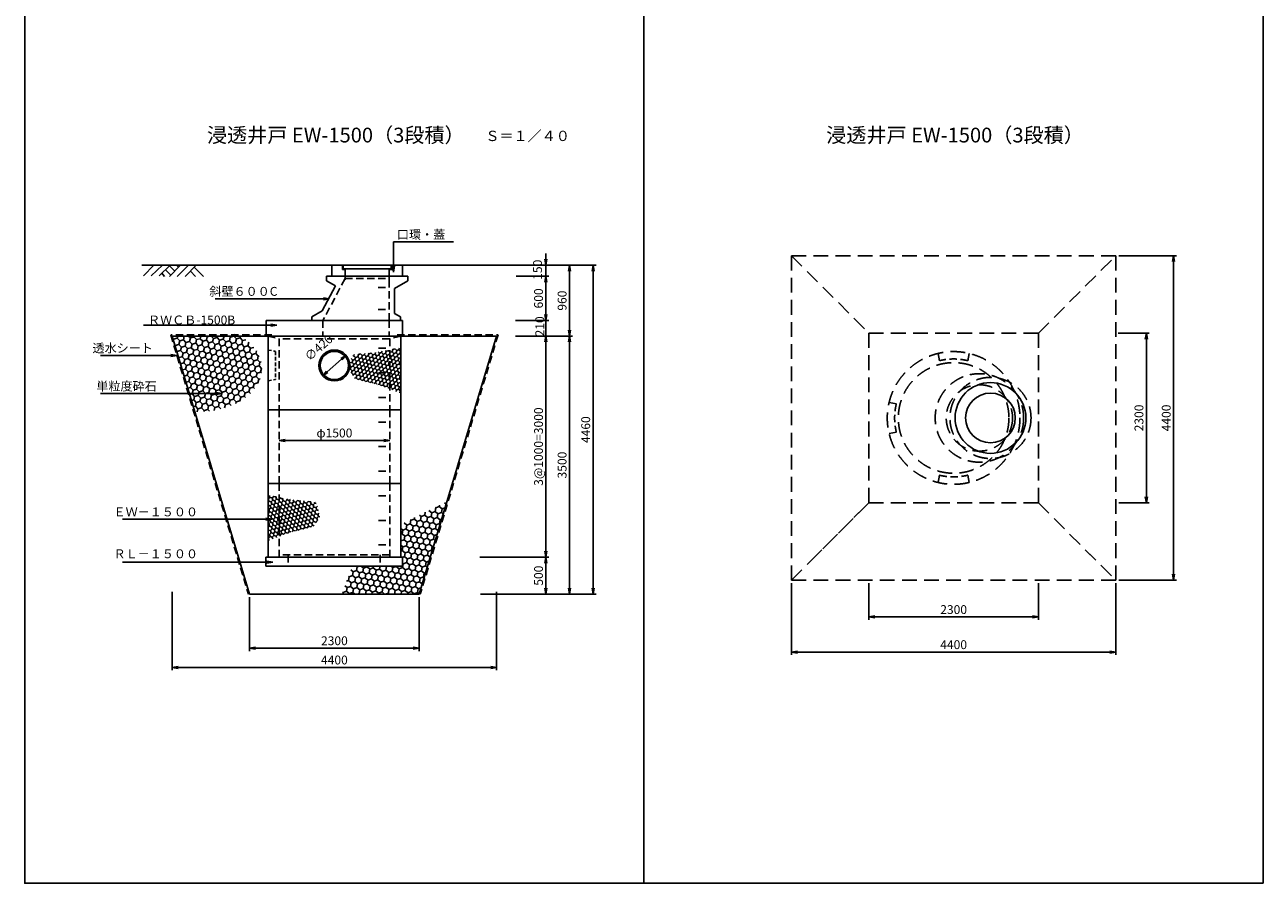
# Model space of a CAD drawing. Extents: x 2193 to 18993, y -15086 to 8674.
# Drawn here: x 2193 to 18993, y -15086 to -3444 of the extents above; entities that cross this region are included whole.
import ezdxf
from ezdxf.enums import TextEntityAlignment as Align

# ---------------------------------------------------------------- set-up
doc = ezdxf.new("R2010")
doc.units = 0
doc.header["$LTSCALE"] = 400
doc.header["$MEASUREMENT"] = 0
doc.linetypes.add('DASHED', pattern=[0.75, 0.5, -0.25])
doc.linetypes.add('HIDDEN', pattern=[0.375, 0.25, -0.125])
doc.layers.get('0').update_dxf_attribs({"linetype": 'CONTINUOUS'})
doc.layers.get('DEFPOINTS').update_dxf_attribs({"linetype": 'CONTINUOUS'})
for name, color, linetype in [('KL', 5, 'HIDDEN'), ('NAZORI', 4, 'CONTINUOUS'), ('SUNPOU', 3, 'CONTINUOUS')]:
    doc.layers.add(name, color=color, linetype=linetype)
doc.styles.add('BIGFONT', font='simplex', dxfattribs={"bigfont": 'extfont'})
doc.dimstyles.new('DIA1', dxfattribs={"dimscale": 10, "dimtxt": 3, "dimasz": 2, "dimexe": 1, "dimexo": 1, "dimgap": 1, "dimtad": 1, "dimdec": 0, "dimzin": 0, "dimdsep": 46, "dimtxsty": 'BIGFONT', "dimblk": 'ARROW', "dimblk1": 'ARROW', "dimblk2": 'ARROW', "dimsah": 1, "dimcen": 0, "dimaunit": 1, "dimadec": 0, "dimazin": 0, "dimtfac": 1, "dimtdec": 0, "dimtmove": 2, "dimatfit": 3, "dimldrblk": 'ARROW', "dimfxl": 1, "dimtolj": 1, "dimtzin": 0, "dimarcsym": 0})
doc.dimstyles.new('P1', dxfattribs={"dimscale": 10, "dimtxt": 3, "dimasz": 2, "dimexe": 1, "dimexo": 1, "dimgap": 0, "dimtad": 1, "dimdec": 4, "dimzin": 0, "dimdsep": 46, "dimtxsty": 'BIGFONT', "dimblk": 'ARROW', "dimcen": 0, "dimadec": 0, "dimazin": 0, "dimtfac": 1, "dimtdec": 4, "dimtofl": 0, "dimtmove": 0, "dimatfit": 3, "dimldrblk": 'ARROW', "dimfxl": 1, "dimtolj": 1, "dimtzin": 0, "dimarcsym": 0})

# ---------------------------------------------------------------- blocks, each defined once
blk = doc.blocks.new('ARROW')
for p in [(-1, 0.17), (-1, 0), (-1, -0.17)]:
    blk.add_line(p, (0, 0))
blk = doc.blocks.new('*D50')
at = {"layer": 'DEFPOINTS', "color": 0}
for p in [(8808, -6705), (8336, -11165), (9902, -11165)]:
    blk.add_point(p, dxfattribs=at)
at = {"layer": 'SUNPOU', "color": 0, "lineweight": -2}
for p, q in [((8848, -6705), (9942, -6705)), ((9902, -6785), (9902, -11085)), ((8376, -11165), (9942, -11165))]:
    blk.add_line(p, q, dxfattribs=at)
at = {"layer": 'SUNPOU', "color": 0, "lineweight": -2, "xscale": 80, "yscale": 80, "zscale": 80}
for p, rotation in [((9902, -6705), 90), ((9902, -11165), 270)]:
    blk.add_blockref('ARROW', p, dxfattribs=dict(at, rotation=rotation))
at = {"layer": 'SUNPOU', "color": 0, "insert": (9802, -8935), "char_height": 120, "attachment_point": 5, "rotation": 90, "style": 'BIGFONT'}
blk.add_mtext('\\A1;4460', dxfattribs=at)
blk = doc.blocks.new('*D51')
at = {"layer": 'DEFPOINTS', "color": 0}
for p in [(8808, -6705), (8848, -7665), (9582, -7665)]:
    blk.add_point(p, dxfattribs=at)
at = {"layer": 'SUNPOU', "color": 0, "lineweight": -2}
for p, q in [((8848, -6705), (9622, -6705)), ((9582, -6785), (9582, -7585)), ((8888, -7665), (9622, -7665))]:
    blk.add_line(p, q, dxfattribs=at)
at = {"layer": 'SUNPOU', "color": 0, "lineweight": -2, "xscale": 80, "yscale": 80, "zscale": 80}
for p, rotation in [((9582, -6705), 90), ((9582, -7665), 270)]:
    blk.add_blockref('ARROW', p, dxfattribs=dict(at, rotation=rotation))
at = {"layer": 'SUNPOU', "color": 0, "insert": (9482, -7185), "char_height": 120, "attachment_point": 5, "rotation": 90, "style": 'BIGFONT'}
blk.add_mtext('\\A1;960', dxfattribs=at)
blk = doc.blocks.new('*D52')
at = {"layer": 'DEFPOINTS', "color": 0}
for p in [(8808, -7665), (8336, -11165), (9582, -11165)]:
    blk.add_point(p, dxfattribs=at)
at = {"layer": 'SUNPOU', "color": 0, "lineweight": -2}
for p, q in [((8848, -7665), (9622, -7665)), ((9582, -7745), (9582, -11085)), ((8376, -11165), (9622, -11165))]:
    blk.add_line(p, q, dxfattribs=at)
at = {"layer": 'SUNPOU', "color": 0, "lineweight": -2, "xscale": 80, "yscale": 80, "zscale": 80}
for p, rotation in [((9582, -7665), 90), ((9582, -11165), 270)]:
    blk.add_blockref('ARROW', p, dxfattribs=dict(at, rotation=rotation))
at = {"layer": 'SUNPOU', "color": 0, "insert": (9482, -9415), "char_height": 120, "attachment_point": 5, "rotation": 90, "style": 'BIGFONT'}
blk.add_mtext('\\A1;3500', dxfattribs=at)
blk = doc.blocks.new('*D53')
at = {"layer": 'DEFPOINTS', "color": 0}
for p in [(8808, -6705), (8819, -6855), (9262, -6855)]:
    blk.add_point(p, dxfattribs=at)
at = {"layer": 'SUNPOU', "color": 0, "lineweight": -2}
for p, q in [((9262, -6625), (9262, -6545)), ((8848, -6705), (9302, -6705)), ((9262, -6705), (9262, -6855)), ((8859, -6855), (9302, -6855)), ((9262, -6935), (9262, -7015))]:
    blk.add_line(p, q, dxfattribs=at)
at = {"layer": 'SUNPOU', "color": 0, "lineweight": -2, "xscale": 80, "yscale": 80, "zscale": 80}
for p, rotation in [((9262, -6705), 270), ((9262, -6855), 90)]:
    blk.add_blockref('ARROW', p, dxfattribs=dict(at, rotation=rotation))
at = {"layer": 'SUNPOU', "color": 0, "insert": (9149, -6766), "char_height": 120, "attachment_point": 5, "rotation": 90, "style": 'BIGFONT'}
blk.add_mtext('\\A1;150', dxfattribs=at)
blk = doc.blocks.new('*D54')
at = {"layer": 'DEFPOINTS', "color": 0}
for p in [(8808, -7665), (8328, -10665), (9262, -10665)]:
    blk.add_point(p, dxfattribs=at)
at = {"layer": 'SUNPOU', "color": 0, "lineweight": -2}
for p, q in [((8848, -7665), (9302, -7665)), ((9262, -7745), (9262, -10585)), ((8368, -10665), (9302, -10665))]:
    blk.add_line(p, q, dxfattribs=at)
at = {"layer": 'SUNPOU', "color": 0, "lineweight": -2, "xscale": 80, "yscale": 80, "zscale": 80}
for p, rotation in [((9262, -7665), 90), ((9262, -10665), 270)]:
    blk.add_blockref('ARROW', p, dxfattribs=dict(at, rotation=rotation))
at = {"layer": 'SUNPOU', "color": 0, "insert": (9162, -9165), "char_height": 120, "attachment_point": 5, "rotation": 90, "style": 'BIGFONT'}
blk.add_mtext('\\A1;3@1000=3000', dxfattribs=at)
blk = doc.blocks.new('*D55')
at = {"layer": 'DEFPOINTS', "color": 0}
for p in [(5243, -11165), (7543, -11165), (7543, -11898)]:
    blk.add_point(p, dxfattribs=at)
at = {"layer": 'SUNPOU', "color": 0, "lineweight": -2}
for p, q in [((5243, -11205), (5243, -11938)), ((7543, -11205), (7543, -11938)), ((5323, -11898), (7463, -11898))]:
    blk.add_line(p, q, dxfattribs=at)
at = {"layer": 'SUNPOU', "color": 0, "lineweight": -2, "xscale": 80, "yscale": 80, "zscale": 80, "rotation": 180}
blk.add_blockref('ARROW', (5243, -11898), dxfattribs=at)
at = {"layer": 'SUNPOU', "color": 0, "lineweight": -2, "xscale": 80, "yscale": 80, "zscale": 80}
blk.add_blockref('ARROW', (7543, -11898), dxfattribs=at)
at = {"layer": 'SUNPOU', "color": 0, "insert": (6393, -11798), "char_height": 120, "attachment_point": 5, "style": 'BIGFONT'}
blk.add_mtext('\\A1;2300', dxfattribs=at)
blk = doc.blocks.new('*D56')
at = {"layer": 'DEFPOINTS', "color": 0}
for p in [(4193, -11095), (8593, -11095), (8593, -12159)]:
    blk.add_point(p, dxfattribs=at)
at = {"layer": 'SUNPOU', "color": 0, "lineweight": -2}
for p, q in [((4193, -11135), (4193, -12199)), ((8593, -11135), (8593, -12199)), ((4273, -12159), (8513, -12159))]:
    blk.add_line(p, q, dxfattribs=at)
at = {"layer": 'SUNPOU', "color": 0, "lineweight": -2, "xscale": 80, "yscale": 80, "zscale": 80, "rotation": 180}
blk.add_blockref('ARROW', (4193, -12159), dxfattribs=at)
at = {"layer": 'SUNPOU', "color": 0, "lineweight": -2, "xscale": 80, "yscale": 80, "zscale": 80}
blk.add_blockref('ARROW', (8593, -12159), dxfattribs=at)
at = {"layer": 'SUNPOU', "color": 0, "insert": (6393, -12059), "char_height": 120, "attachment_point": 5, "style": 'BIGFONT'}
blk.add_mtext('\\A1;4400', dxfattribs=at)
blk = doc.blocks.new('*D57')
at = {"layer": 'DEFPOINTS', "color": 0}
for p in [(8819, -6855), (8808, -7455), (9262, -7455)]:
    blk.add_point(p, dxfattribs=at)
at = {"layer": 'SUNPOU', "color": 0, "lineweight": -2}
for p, q in [((8859, -6855), (9302, -6855)), ((9262, -6935), (9262, -7375)), ((8848, -7455), (9302, -7455))]:
    blk.add_line(p, q, dxfattribs=at)
at = {"layer": 'SUNPOU', "color": 0, "lineweight": -2, "xscale": 80, "yscale": 80, "zscale": 80}
for p, rotation in [((9262, -6855), 90), ((9262, -7455), 270)]:
    blk.add_blockref('ARROW', p, dxfattribs=dict(at, rotation=rotation))
at = {"layer": 'SUNPOU', "color": 0, "insert": (9162, -7155), "char_height": 120, "attachment_point": 5, "rotation": 90, "style": 'BIGFONT'}
blk.add_mtext('\\A1;600', dxfattribs=at)
blk = doc.blocks.new('*D58')
at = {"layer": 'DEFPOINTS', "color": 0}
for p in [(8808, -7455), (8848, -7665), (9262, -7665)]:
    blk.add_point(p, dxfattribs=at)
at = {"layer": 'SUNPOU', "color": 0, "lineweight": -2}
for p, q in [((9262, -7375), (9262, -7295)), ((8848, -7455), (9302, -7455)), ((9262, -7455), (9262, -7665)), ((8888, -7665), (9302, -7665)), ((9262, -7745), (9262, -7825))]:
    blk.add_line(p, q, dxfattribs=at)
at = {"layer": 'SUNPOU', "color": 0, "lineweight": -2, "xscale": 80, "yscale": 80, "zscale": 80}
for p, rotation in [((9262, -7455), 270), ((9262, -7665), 90)]:
    blk.add_blockref('ARROW', p, dxfattribs=dict(at, rotation=rotation))
at = {"layer": 'SUNPOU', "color": 0, "insert": (9179, -7534), "char_height": 120, "attachment_point": 5, "rotation": 90, "style": 'BIGFONT'}
blk.add_mtext('\\A1;210', dxfattribs=at)
blk = doc.blocks.new('*X20')
at = {"color": 0}
for p, q in [((5146, 2544), (5143, 2544)), ((5146, 2544), (5168, 2566)), ((5154, 2513), (5146, 2544)), ((5168, 2566), (5162, 2590)), ((5198, 2558), (5168, 2566)), ((5184, 2505), (5207, 2527)), ((5198, 2558), (5220, 2579)), ((5207, 2527), (5198, 2558)), ((5237, 2519), (5207, 2527)), ((5251, 2572), (5224, 2579)), ((5237, 2519), (5259, 2541)), ((5251, 2572), (5253, 2574)), ((5259, 2541), (5251, 2572)), ((5289, 2533), (5259, 2541)), ((5289, 2533), (5311, 2555)), ((5297, 2503), (5289, 2533)), ((5311, 2555), (5309, 2563)), ((5341, 2547), (5311, 2555)), ((5341, 2547), (5350, 2556)), ((5349, 2517), (5341, 2547)), ((5380, 2509), (5402, 2531)), ((5402, 2531), (5397, 2547)), ((5432, 2523), (5402, 2531)), ((5432, 2523), (5447, 2538)), ((5440, 2493), (5432, 2523)), ((5492, 2507), (5486, 2532)), ((5522, 2499), (5545, 2521)), ((5545, 2521), (5543, 2526)), ((5575, 2513), (5545, 2521)), ((5575, 2513), (5583, 2521)), ((5143, 2502), (5154, 2513)), ((5170, 2453), (5143, 2460)), ((5156, 2401), (5143, 2404)), ((5143, 2349), (5165, 2371)), ((5184, 2505), (5154, 2513)), ((5156, 2401), (5179, 2423)), ((5165, 2371), (5156, 2401)), ((5195, 2362), (5165, 2371)), ((5170, 2453), (5193, 2475)), ((5179, 2423), (5170, 2453)), ((5209, 2415), (5179, 2423)), ((5193, 2475), (5184, 2505)), ((5223, 2467), (5193, 2475)), ((5195, 2362), (5217, 2385)), ((5203, 2332), (5195, 2362)), ((5209, 2415), (5231, 2437)), ((5217, 2385), (5209, 2415)), ((5247, 2376), (5217, 2385)), ((5223, 2467), (5245, 2489)), ((5231, 2437), (5223, 2467)), ((5261, 2429), (5231, 2437)), ((5245, 2489), (5237, 2519)), ((5275, 2481), (5245, 2489)), ((5247, 2376), (5269, 2399)), ((5255, 2346), (5247, 2376)), ((5261, 2429), (5283, 2451)), ((5269, 2399), (5261, 2429)), ((5299, 2391), (5269, 2399)), ((5275, 2481), (5297, 2503)), ((5283, 2451), (5275, 2481)), ((5313, 2443), (5283, 2451)), ((5285, 2338), (5307, 2360)), ((5327, 2495), (5297, 2503)), ((5299, 2391), (5321, 2413)), ((5307, 2360), (5299, 2391)), ((5338, 2352), (5307, 2360)), ((5313, 2443), (5335, 2465)), ((5321, 2413), (5313, 2443)), ((5352, 2405), (5321, 2413)), ((5327, 2495), (5349, 2517)), ((5335, 2465), (5327, 2495)), ((5366, 2457), (5335, 2465)), ((5338, 2352), (5360, 2374)), ((5346, 2322), (5338, 2352)), ((5380, 2509), (5349, 2517)), ((5352, 2405), (5374, 2427)), ((5360, 2374), (5352, 2405)), ((5390, 2366), (5360, 2374)), ((5366, 2457), (5388, 2479)), ((5374, 2427), (5366, 2457)), ((5404, 2419), (5374, 2427)), ((5388, 2479), (5380, 2509)), ((5418, 2471), (5388, 2479)), ((5390, 2366), (5412, 2388)), ((5398, 2336), (5390, 2366)), ((5404, 2419), (5426, 2441)), ((5412, 2388), (5404, 2419)), ((5442, 2380), (5412, 2388)), ((5418, 2471), (5440, 2493)), ((5426, 2441), (5418, 2471)), ((5456, 2433), (5426, 2441)), ((5470, 2485), (5440, 2493)), ((5442, 2380), (5464, 2402)), ((5450, 2350), (5442, 2380)), ((5456, 2433), (5478, 2455)), ((5464, 2402), (5456, 2433)), ((5494, 2394), (5464, 2402)), ((5470, 2485), (5492, 2507)), ((5478, 2455), (5470, 2485)), ((5508, 2447), (5478, 2455)), ((5480, 2342), (5502, 2364)), ((5522, 2499), (5492, 2507)), ((5494, 2394), (5516, 2416)), ((5502, 2364), (5494, 2394)), ((5533, 2356), (5502, 2364)), ((5508, 2447), (5531, 2469)), ((5516, 2416), (5508, 2447)), ((5547, 2408), (5516, 2416)), ((5531, 2469), (5522, 2499)), ((5561, 2461), (5531, 2469)), ((5533, 2356), (5555, 2378)), ((5541, 2326), (5533, 2356)), ((5547, 2408), (5569, 2430)), ((5555, 2378), (5547, 2408)), ((5585, 2370), (5555, 2378)), ((5561, 2461), (5583, 2483)), ((5569, 2430), (5561, 2461)), ((5599, 2422), (5569, 2430)), ((5583, 2483), (5575, 2513)), ((5613, 2475), (5583, 2483)), ((5585, 2370), (5607, 2392)), ((5593, 2340), (5585, 2370)), ((5599, 2422), (5621, 2444)), ((5607, 2392), (5599, 2422)), ((5637, 2384), (5607, 2392)), ((5613, 2475), (5635, 2497)), ((5621, 2444), (5613, 2475)), ((5651, 2436), (5621, 2444)), ((5623, 2332), (5645, 2354)), ((5635, 2497), (5630, 2517)), ((5665, 2489), (5635, 2497)), ((5637, 2384), (5659, 2406)), ((5645, 2354), (5637, 2384)), ((5676, 2346), (5645, 2354)), ((5651, 2436), (5673, 2458)), ((5659, 2406), (5651, 2436)), ((5690, 2398), (5659, 2406)), ((5665, 2489), (5687, 2511)), ((5673, 2458), (5665, 2489)), ((5704, 2450), (5673, 2458)), ((5676, 2346), (5698, 2368)), ((5718, 2503), (5687, 2511)), ((5687, 2511), (5687, 2511)), ((5690, 2398), (5712, 2420)), ((5698, 2368), (5690, 2398)), ((5728, 2360), (5698, 2368)), ((5704, 2450), (5726, 2472)), ((5712, 2420), (5704, 2450)), ((5742, 2412), (5712, 2420)), ((5718, 2503), (5722, 2507)), ((5726, 2472), (5718, 2503)), ((5756, 2464), (5726, 2472)), ((5728, 2360), (5750, 2382)), ((5736, 2330), (5728, 2360)), ((5742, 2412), (5764, 2434)), ((5750, 2382), (5742, 2412)), ((5780, 2374), (5750, 2382)), ((5756, 2464), (5778, 2486)), ((5764, 2434), (5756, 2464)), ((5794, 2426), (5764, 2434)), ((5778, 2486), (5774, 2502)), ((5794, 2482), (5778, 2486)), ((5780, 2374), (5802, 2396)), ((5788, 2344), (5780, 2374)), ((5794, 2426), (5816, 2448)), ((5802, 2396), (5794, 2426)), ((5828, 2389), (5802, 2396)), ((5151, 2318), (5143, 2346)), ((5143, 2311), (5151, 2318)), ((5167, 2258), (5143, 2264)), ((5153, 2206), (5143, 2208)), ((5181, 2310), (5151, 2318)), ((5153, 2206), (5175, 2228)), ((5161, 2175), (5153, 2206)), ((5167, 2258), (5189, 2280)), ((5175, 2228), (5167, 2258)), ((5205, 2220), (5175, 2228)), ((5181, 2310), (5203, 2332)), ((5189, 2280), (5181, 2310)), ((5219, 2272), (5189, 2280)), ((5191, 2167), (5213, 2189)), ((5233, 2324), (5203, 2332)), ((5205, 2220), (5227, 2242)), ((5213, 2189), (5205, 2220)), ((5243, 2181), (5213, 2189)), ((5219, 2272), (5241, 2294)), ((5227, 2242), (5219, 2272)), ((5257, 2234), (5227, 2242)), ((5233, 2324), (5255, 2346)), ((5241, 2294), (5233, 2324)), ((5271, 2286), (5241, 2294)), ((5243, 2181), (5265, 2203)), ((5285, 2338), (5255, 2346)), ((5257, 2234), (5279, 2256)), ((5265, 2203), (5257, 2234)), ((5296, 2195), (5265, 2203)), ((5271, 2286), (5293, 2308)), ((5279, 2256), (5271, 2286)), ((5310, 2248), (5279, 2256)), ((5293, 2308), (5285, 2338)), ((5324, 2300), (5293, 2308)), ((5296, 2195), (5318, 2217)), ((5304, 2165), (5296, 2195)), ((5310, 2248), (5332, 2270)), ((5318, 2217), (5310, 2248)), ((5348, 2209), (5318, 2217)), ((5324, 2300), (5346, 2322)), ((5332, 2270), (5324, 2300)), ((5362, 2262), (5332, 2270)), ((5376, 2314), (5346, 2322)), ((5348, 2209), (5370, 2231)), ((5356, 2179), (5348, 2209)), ((5362, 2262), (5384, 2284)), ((5370, 2231), (5362, 2262)), ((5400, 2223), (5370, 2231)), ((5376, 2314), (5398, 2336)), ((5384, 2284), (5376, 2314)), ((5414, 2276), (5384, 2284)), ((5386, 2171), (5408, 2193)), ((5428, 2328), (5398, 2336)), ((5400, 2223), (5422, 2246)), ((5408, 2193), (5400, 2223)), ((5438, 2185), (5408, 2193)), ((5414, 2276), (5436, 2298)), ((5422, 2246), (5414, 2276)), ((5452, 2237), (5422, 2246)), ((5428, 2328), (5450, 2350)), ((5436, 2298), (5428, 2328)), ((5466, 2290), (5436, 2298)), ((5438, 2185), (5460, 2207)), ((5446, 2155), (5438, 2185)), ((5480, 2342), (5450, 2350)), ((5452, 2237), (5474, 2260)), ((5460, 2207), (5452, 2237)), ((5491, 2199), (5460, 2207)), ((5466, 2290), (5488, 2312)), ((5474, 2260), (5466, 2290)), ((5505, 2251), (5474, 2260)), ((5488, 2312), (5480, 2342)), ((5519, 2304), (5488, 2312)), ((5491, 2199), (5513, 2221)), ((5499, 2169), (5491, 2199)), ((5505, 2251), (5527, 2274)), ((5513, 2221), (5505, 2251)), ((5543, 2213), (5513, 2221)), ((5519, 2304), (5541, 2326)), ((5527, 2274), (5519, 2304)), ((5557, 2265), (5527, 2274)), ((5571, 2318), (5541, 2326)), ((5543, 2213), (5565, 2235)), ((5551, 2183), (5543, 2213)), ((5557, 2265), (5579, 2288)), ((5565, 2235), (5557, 2265)), ((5595, 2227), (5565, 2235)), ((5571, 2318), (5593, 2340)), ((5579, 2288), (5571, 2318)), ((5609, 2279), (5579, 2288)), ((5581, 2175), (5603, 2197)), ((5623, 2332), (5593, 2340)), ((5595, 2227), (5617, 2249)), ((5603, 2197), (5595, 2227)), ((5633, 2189), (5603, 2197)), ((5609, 2279), (5631, 2302)), ((5617, 2249), (5609, 2279)), ((5647, 2241), (5617, 2249)), ((5631, 2302), (5623, 2332)), ((5661, 2293), (5631, 2302)), ((5633, 2189), (5656, 2211)), ((5642, 2159), (5633, 2189)), ((5647, 2241), (5670, 2263)), ((5656, 2211), (5647, 2241)), ((5686, 2203), (5656, 2211)), ((5661, 2293), (5684, 2316)), ((5670, 2263), (5661, 2293)), ((5700, 2255), (5670, 2263)), ((5684, 2316), (5676, 2346)), ((5714, 2307), (5684, 2316)), ((5686, 2203), (5708, 2225)), ((5694, 2173), (5686, 2203)), ((5700, 2255), (5722, 2277)), ((5708, 2225), (5700, 2255)), ((5738, 2217), (5708, 2225)), ((5714, 2307), (5736, 2330)), ((5722, 2277), (5714, 2307)), ((5752, 2269), (5722, 2277)), ((5724, 2165), (5746, 2187)), ((5766, 2321), (5736, 2330)), ((5738, 2217), (5760, 2239)), ((5746, 2187), (5738, 2217)), ((5771, 2180), (5746, 2187)), ((5752, 2269), (5774, 2291)), ((5760, 2239), (5752, 2269)), ((5790, 2231), (5760, 2239)), ((5766, 2321), (5788, 2344)), ((5774, 2291), (5766, 2321)), ((5804, 2283), (5774, 2291)), ((5818, 2335), (5788, 2344)), ((5790, 2231), (5812, 2253)), ((5794, 2218), (5790, 2231)), ((5804, 2283), (5826, 2305)), ((5812, 2253), (5804, 2283)), ((5815, 2252), (5812, 2253)), ((5818, 2335), (5834, 2352)), ((5826, 2305), (5818, 2335)), ((5844, 2301), (5826, 2305)), ((5143, 2158), (5161, 2175)), ((5147, 2123), (5143, 2137)), ((5143, 2120), (5147, 2123)), ((5163, 2063), (5143, 2068)), ((5177, 2115), (5147, 2123)), ((5149, 2011), (5171, 2033)), ((5191, 2167), (5161, 2175)), ((5163, 2063), (5185, 2085)), ((5171, 2033), (5163, 2063)), ((5201, 2025), (5171, 2033)), ((5177, 2115), (5199, 2137)), ((5185, 2085), (5177, 2115)), ((5215, 2077), (5185, 2085)), ((5199, 2137), (5191, 2167)), ((5229, 2129), (5199, 2137)), ((5201, 2025), (5223, 2047)), ((5207, 2002), (5201, 2025)), ((5215, 2077), (5237, 2099)), ((5223, 2047), (5215, 2077)), ((5253, 2039), (5223, 2047)), ((5229, 2129), (5251, 2151)), ((5237, 2099), (5229, 2129)), ((5268, 2091), (5237, 2099)), ((5251, 2151), (5243, 2181)), ((5282, 2143), (5251, 2151)), ((5253, 2039), (5276, 2061)), ((5258, 2022), (5253, 2039)), ((5268, 2091), (5290, 2113)), ((5276, 2061), (5268, 2091)), ((5306, 2053), (5276, 2061)), ((5282, 2143), (5304, 2165)), ((5290, 2113), (5282, 2143)), ((5320, 2105), (5290, 2113)), ((5334, 2157), (5304, 2165)), ((5306, 2053), (5328, 2075)), ((5309, 2041), (5306, 2053)), ((5320, 2105), (5342, 2127)), ((5328, 2075), (5320, 2105)), ((5358, 2067), (5328, 2075)), ((5334, 2157), (5356, 2179)), ((5342, 2127), (5334, 2157)), ((5372, 2119), (5342, 2127)), ((5386, 2171), (5356, 2179)), ((5358, 2067), (5380, 2089)), ((5360, 2061), (5358, 2067)), ((5372, 2119), (5394, 2141)), ((5380, 2089), (5372, 2119)), ((5410, 2081), (5380, 2089)), ((5394, 2141), (5386, 2171)), ((5424, 2133), (5394, 2141)), ((5411, 2081), (5432, 2103)), ((5424, 2133), (5446, 2155)), ((5432, 2103), (5424, 2133)), ((5454, 2097), (5432, 2103)), ((5477, 2147), (5446, 2155)), ((5468, 2100), (5485, 2117)), ((5477, 2147), (5499, 2169)), ((5485, 2117), (5477, 2147)), ((5509, 2110), (5485, 2117)), ((5529, 2161), (5499, 2169)), ((5519, 2113), (5537, 2131)), ((5529, 2161), (5551, 2183)), ((5537, 2131), (5529, 2161)), ((5564, 2123), (5537, 2131)), ((5581, 2175), (5551, 2183)), ((5569, 2125), (5589, 2145)), ((5589, 2145), (5581, 2175)), ((5619, 2137), (5589, 2145)), ((5620, 2137), (5642, 2159)), ((5672, 2151), (5642, 2159)), ((5672, 2151), (5694, 2173)), ((5672, 2150), (5672, 2151)), ((5724, 2165), (5694, 2173)), ((5725, 2162), (5724, 2165)), ((5149, 2011), (5143, 2012)), ((5156, 1982), (5149, 2011))]:
    blk.add_line(p, q, dxfattribs=at)
blk = doc.blocks.new('*D59')
at = {"layer": 'DEFPOINTS', "color": 0}
for p in [(8808, -10665), (8336, -11165), (9262, -11165)]:
    blk.add_point(p, dxfattribs=at)
at = {"layer": 'SUNPOU', "color": 0, "lineweight": -2}
for p, q in [((8848, -10665), (9302, -10665)), ((9262, -10745), (9262, -11085)), ((8376, -11165), (9302, -11165))]:
    blk.add_line(p, q, dxfattribs=at)
at = {"layer": 'SUNPOU', "color": 0, "lineweight": -2, "xscale": 80, "yscale": 80, "zscale": 80}
for p, rotation in [((9262, -10665), 90), ((9262, -11165), 270)]:
    blk.add_blockref('ARROW', p, dxfattribs=dict(at, rotation=rotation))
at = {"layer": 'SUNPOU', "color": 0, "insert": (9162, -10915), "char_height": 120, "attachment_point": 5, "rotation": 90, "style": 'BIGFONT'}
blk.add_mtext('\\A1;500', dxfattribs=at)
blk = doc.blocks.new('*D60')
at = {"layer": 'DEFPOINTS', "color": 0}
for p in [(5643, -9080), (7143, -9080), (7143, -9080)]:
    blk.add_point(p, dxfattribs=at)
at = {"layer": 'SUNPOU', "color": 0, "lineweight": -2}
blk.add_line((5723, -9080), (7063, -9080), dxfattribs=at)
at = {"layer": 'SUNPOU', "color": 0, "lineweight": -2, "xscale": 80, "yscale": 80, "zscale": 80, "rotation": 180}
blk.add_blockref('ARROW', (5643, -9080), dxfattribs=at)
at = {"layer": 'SUNPOU', "color": 0, "lineweight": -2, "xscale": 80, "yscale": 80, "zscale": 80}
blk.add_blockref('ARROW', (7143, -9080), dxfattribs=at)
at = {"layer": 'SUNPOU', "color": 0, "insert": (6393, -8980), "char_height": 120, "attachment_point": 5, "style": 'BIGFONT'}
blk.add_mtext('\\A1;φ1500', dxfattribs=at)
blk = doc.blocks.new('*D61')
at = {"layer": 'DEFPOINTS', "color": 0}
for p in [(12593, -10976), (16993, -10976), (16993, -11951)]:
    blk.add_point(p, dxfattribs=at)
at = {"layer": 'SUNPOU', "color": 0, "lineweight": -2}
for p, q in [((12593, -11016), (12593, -11991)), ((16993, -11016), (16993, -11991)), ((12673, -11951), (16913, -11951))]:
    blk.add_line(p, q, dxfattribs=at)
at = {"layer": 'SUNPOU', "color": 0, "lineweight": -2, "xscale": 80, "yscale": 80, "zscale": 80, "rotation": 180}
blk.add_blockref('ARROW', (12593, -11951), dxfattribs=at)
at = {"layer": 'SUNPOU', "color": 0, "lineweight": -2, "xscale": 80, "yscale": 80, "zscale": 80}
blk.add_blockref('ARROW', (16993, -11951), dxfattribs=at)
at = {"layer": 'SUNPOU', "color": 0, "insert": (14793, -11851), "char_height": 120, "attachment_point": 5, "style": 'BIGFONT'}
blk.add_mtext('\\A1;4400', dxfattribs=at)
blk = doc.blocks.new('*D62')
at = {"layer": 'DEFPOINTS', "color": 0}
for p in [(13643, -10976), (15943, -10976), (15943, -11475)]:
    blk.add_point(p, dxfattribs=at)
at = {"layer": 'SUNPOU', "color": 0, "lineweight": -2}
for p, q in [((13643, -11016), (13643, -11515)), ((15943, -11016), (15943, -11515)), ((13723, -11475), (15863, -11475))]:
    blk.add_line(p, q, dxfattribs=at)
at = {"layer": 'SUNPOU', "color": 0, "lineweight": -2, "xscale": 80, "yscale": 80, "zscale": 80, "rotation": 180}
blk.add_blockref('ARROW', (13643, -11475), dxfattribs=at)
at = {"layer": 'SUNPOU', "color": 0, "lineweight": -2, "xscale": 80, "yscale": 80, "zscale": 80}
blk.add_blockref('ARROW', (15943, -11475), dxfattribs=at)
at = {"layer": 'SUNPOU', "color": 0, "insert": (14793, -11375), "char_height": 120, "attachment_point": 5, "style": 'BIGFONT'}
blk.add_mtext('\\A1;2300', dxfattribs=at)
blk = doc.blocks.new('*D63')
at = {"layer": 'DEFPOINTS', "color": 0}
for p in [(16993, -6576), (16993, -10976), (17777, -10976)]:
    blk.add_point(p, dxfattribs=at)
at = {"layer": 'SUNPOU', "color": 0, "lineweight": -2}
for p, q in [((17033, -6576), (17817, -6576)), ((17777, -6656), (17777, -10896)), ((17033, -10976), (17817, -10976))]:
    blk.add_line(p, q, dxfattribs=at)
at = {"layer": 'SUNPOU', "color": 0, "lineweight": -2, "xscale": 80, "yscale": 80, "zscale": 80}
for p, rotation in [((17777, -6576), 90), ((17777, -10976), 270)]:
    blk.add_blockref('ARROW', p, dxfattribs=dict(at, rotation=rotation))
at = {"layer": 'SUNPOU', "color": 0, "insert": (17677, -8776), "char_height": 120, "attachment_point": 5, "rotation": 90, "style": 'BIGFONT'}
blk.add_mtext('\\A1;4400', dxfattribs=at)
blk = doc.blocks.new('*D64')
at = {"layer": 'DEFPOINTS', "color": 0}
for p in [(16985, -7626), (16993, -9926), (17407, -9926)]:
    blk.add_point(p, dxfattribs=at)
at = {"layer": 'SUNPOU', "color": 0, "lineweight": -2}
for p, q in [((17025, -7626), (17447, -7626)), ((17407, -7706), (17407, -9846)), ((17033, -9926), (17447, -9926))]:
    blk.add_line(p, q, dxfattribs=at)
at = {"layer": 'SUNPOU', "color": 0, "lineweight": -2, "xscale": 80, "yscale": 80, "zscale": 80}
for p, rotation in [((17407, -7626), 90), ((17407, -9926), 270)]:
    blk.add_blockref('ARROW', p, dxfattribs=dict(at, rotation=rotation))
at = {"layer": 'SUNPOU', "color": 0, "insert": (17307, -8776), "char_height": 120, "attachment_point": 5, "rotation": 90, "style": 'BIGFONT'}
blk.add_mtext('\\A1;2300', dxfattribs=at)
blk = doc.blocks.new('*D65')
at = {"layer": 'DEFPOINTS', "color": 0}
for p in [(6551, -7927), (6234, -8203)]:
    blk.add_point(p, dxfattribs=at)
at = {"layer": 'SUNPOU', "color": 0, "lineweight": -2}
blk.add_line((6491, -7979), (6295, -8150), dxfattribs=at)
at = {"layer": 'SUNPOU', "color": 0, "lineweight": -2, "xscale": 80, "yscale": 80, "zscale": 80}
for p, rotation in [((6551, -7927), 41.06592020349344), ((6234, -8203), 221.0659202034935)]:
    blk.add_blockref('ARROW', p, dxfattribs=dict(at, rotation=rotation))
at = {"layer": 'SUNPOU', "color": 0, "insert": (6180, -7823), "char_height": 120, "attachment_point": 5, "rotation": 41.0659, "style": 'BIGFONT'}
blk.add_mtext('\\A1;∅420', dxfattribs=at)
blk = doc.blocks.new('KO150')
for p, q in [((-480, 140), (-480, 0)), ((-480, 0), (480, 0)), ((470, 150), (-470, 150)), ((-470, 150), (-337, 150)), ((-470, 150), (-326, 150)), ((-337, 150), (-327, 150)), ((-337, 150), (-337, 90)), ((-300, 100), (-337, 100)), ((-337, 90), (-300, 90)), ((-337, 90), (-337, 90)), ((-327, 150), (-327, 100)), ((300, 100), (-300, 100)), ((-300, 0), (-300, 100)), ((300, 0), (300, 100)), ((300, 100), (337, 100)), ((337, 90), (300, 90)), ((337, 150), (327, 150)), ((327, 150), (327, 100)), ((337, 150), (337, 90)), ((337, 90), (337, 90)), ((480, 0), (480, 140))]:
    blk.add_line(p, q)
for centre, start, end in [((-470, 140), 90, 180), ((470, 140), 0, 90)]:
    blk.add_arc(centre, 10, start, end)
blk = doc.blocks.new('k600C')
for p, q in [((-400, 540), (-400, 600)), ((-400, 600), (700, 600)), ((-400, 600), (-150, 600)), ((-400, 600), (150, 600)), ((-400, 540), (-281, 471)), ((700, 600), (450, 600)), ((700, 540), (520, 436)), ((700, 540), (700, 600)), ((-281, 471), (-460, 131)), ((520, 436), (520, 96)), ((-600, 50), (-460, 131)), ((-600, 0), (-600, 50)), ((600, 0), (-600, 0)), ((-600, 0), (-450, 0)), ((150, 0), (-450, 0)), ((600, 0), (150, 0)), ((450, 0), (600, 0)), ((520, 96), (600, 50)), ((600, 0), (600, 50))]:
    blk.add_line(p, q)
at = {"layer": 'KL'}
for p, q in [((-150, 570), (-450, 0)), ((-150, 600), (-150, 550)), ((-150, 600), (-150, 570)), ((-150, 570), (450, 570)), ((450, 600), (450, 550)), ((450, 550), (450, 0)), ((300, 450), (450, 450)), ((300, 150), (450, 150))]:
    blk.add_line(p, q, dxfattribs=at)

msp = doc.modelspace()

# ---------------------------------------------------------------- hatches: boundary and pattern name
at = {"layer": 'NAZORI'}
h = msp.add_hatch(dxfattribs=at)
h.set_pattern_fill('HONEY', color=256, scale=400, angle=15, style=0)
h.set_pattern_definition([(15, (349.574, -12418.89), (61.23724, 61.23724), [50, -100]), (135, (349.574, -12418.89), (-83.65163, 22.4144), [50, -100]), (75, (349.574, -12418.89), (-22.4144, 83.65163), [-100, 50])])
edge = h.paths.add_edge_path()
edge.add_ellipse((4552.6, -8106.5), major_axis=(857, 0), ratio=0.6826365, start_angle=266.50908, end_angle=409.01874)
edge.add_line((5114.6, -7664.8), (4192.7, -7664.8))
edge.add_line((4192.7, -7664.8), (4500.4, -8690.4))
h = msp.add_hatch(dxfattribs=at)
h.set_pattern_fill('HONEY', color=256, scale=400, angle=20, style=0)
h.set_pattern_definition([(20, (349.574, -12418.89), (55.66704, 66.3414), [50, -100]), (140, (349.574, -12418.89), (-85.28685, 15.03837), [50, -100]), (80, (349.574, -12418.89), (-29.61981, 81.37977), [-100, 50])])
h.paths.add_polyline_path([(7919.5, -9908.8), (7292.7, -10221.8), (7292.7, -10664.8), (7314.6, -10664.8), (7314.6, -10784.8), (6634, -10784.8), (6492.7, -11164.8), (7542.7, -11164.8)])

# ---------------------------------------------------------------- linework, layer by layer
for p, q in [((9086.1, -6704.8), (3778.9, -6704.8)), ((3801.6, -6847), (3943.8, -6704.8)), ((3907.7, -6847), (4059.9, -6704.8)), ((4013.8, -6847), (4166, -6704.8)), ((4155.2, -6857), (4307.4, -6704.8)), ((4156, -6714.8), (4226.7, -6785.5)), ((4252.1, -6704.8), (4279.7, -6732.5)), ((4261.3, -6857), (4413.5, -6704.8)), ((4367.3, -6857), (4519.5, -6704.8)), ((4049.9, -6810.9), (4086.1, -6857)), ((4103, -6767.8), (4173.7, -6838.5)), ((4438.8, -6785.5), (4510.4, -6857)), ((4491.9, -6732.5), (4616.4, -6857)), ((5467.7, -7664.8), (5467.7, -7454.8)), ((5467.7, -7454.8), (7317.7, -7454.8)), ((7287.7, -7454.8), (6087.7, -7454.8)), ((6087.7, -7454.8), (6237.7, -7454.8)), ((6837.7, -7454.8), (6237.7, -7454.8)), ((7287.7, -7454.8), (6837.7, -7454.8)), ((7137.7, -7454.8), (7287.7, -7454.8)), ((7317.7, -7454.8), (7317.7, -7664.8)), ((5242.7, -11164.8), (4192.7, -7664.8)), ((5492.7, -7664.8), (4192.7, -7664.8)), ((5467.7, -7664.8), (7317.7, -7664.8)), ((5492.7, -7664.8), (5492.7, -8664.8)), ((5492.7, -7664.8), (5642.7, -7664.8)), ((7292.7, -7664.8), (5492.7, -7664.8)), ((7142.7, -7664.8), (7292.7, -7664.8)), ((7292.7, -7664.8), (7292.7, -8664.8)), ((7292.7, -7664.8), (8592.7, -7664.8)), ((7542.7, -11164.8), (8592.7, -7664.8)), ((7292.7, -8664.8), (5492.7, -8664.8)), ((5492.7, -8664.8), (5492.7, -9664.8)), ((7292.7, -8664.8), (7292.7, -9664.8)), ((7292.7, -9664.8), (5492.7, -9664.8)), ((5492.7, -9664.8), (5492.7, -10664.8)), ((7292.7, -9664.8), (7292.7, -10664.8)), ((5464.6, -10664.8), (7314.6, -10664.8)), ((5464.6, -10664.8), (5464.6, -10784.8)), ((5492.7, -10664.8), (5642.7, -10664.8)), ((5642.7, -10664.8), (7142.7, -10664.8)), ((7314.6, -10664.8), (7314.6, -10784.8)), ((5464.6, -10784.8), (7314.6, -10784.8)), ((7542.7, -11164.8), (5242.7, -11164.8))]:
    msp.add_line(p, q)
at = {"linetype": 'DASHED'}
for p, q in [((12592.7, -6576.2), (16992.7, -6576.2)), ((12592.7, -10976.2), (12592.7, -6576.2)), ((12592.7, -6576.2), (13642.7, -7626.2)), ((15942.7, -7626.2), (16992.7, -6576.2)), ((16992.7, -6576.2), (16992.7, -10976.2)), ((13642.7, -7626.2), (15942.7, -7626.2)), ((13642.7, -9926.2), (13642.7, -7626.2)), ((15942.7, -7626.2), (15942.7, -9926.2)), ((12592.7, -10976.2), (13642.7, -9926.2)), ((13642.7, -9926.2), (12892.7, -10676.2)), ((15942.7, -9926.2), (13642.7, -9926.2)), ((15942.7, -9926.2), (16992.7, -10976.2)), ((15942.7, -9926.2), (16692.7, -10676.2)), ((16992.7, -10976.2), (12592.7, -10976.2))]:
    msp.add_line(p, q, dxfattribs=at)
for points in [[(10592.7, -15086.3), (2192.7, -15086.3), (2192.7, -3206.3), (10592.7, -3206.3)], [(18992.7, -15086.3), (10592.7, -15086.3), (10592.7, -3206.3), (18992.7, -3206.3)]]:
    msp.add_lwpolyline(points, close=True)
for centre, radius in [((14792.7, -8776.2), 900), ((14792.7, -8776.2), 750), ((15142.7, -8776.2), 600), ((15292.7, -8776.2), 550), ((15142.7, -8776.2), 450)]:
    msp.add_circle(centre, radius, dxfattribs=at)
for radius in [480, 337]:
    msp.add_circle((15292.7, -8776.2), radius)
at = {"layer": 'DEFPOINTS', "linetype": 'DASHED', "ltscale": 0.5}
for p, q in [((14600.7, -7999.6), (14582.7, -7901)), ((14984.7, -7999.6), (15002.7, -7901)), ((14016.1, -8584.2), (13917.6, -8566.2)), ((14016.1, -8968.2), (13917.6, -8986.2)), ((14600.7, -9552.8), (14582.7, -9651.4)), ((14984.7, -9552.8), (15002.7, -9651.4))]:
    msp.add_line(p, q, dxfattribs=at)
at = {"layer": 'DEFPOINTS'}
for radius in [210, 192]:
    msp.add_circle((6392.7, -8064.8), radius, dxfattribs=at)
at = {"layer": 'DEFPOINTS', "linetype": 'DASHED', "ltscale": 0.5}
for start, end in [(76.11346, 103.88654), (166.11346, 193.88654), (256.11346, 283.88654)]:
    msp.add_arc((14792.7, -8776.2), 800, start, end, dxfattribs=at)
at = {"layer": 'KL'}
for p, q in [((6237.7, -7454.8), (6237.7, -7664.8)), ((7137.7, -7454.8), (7137.7, -7664.8)), ((4172.6, -7649.8), (5227.1, -11164.8)), ((5542.7, -7649.8), (4172.6, -7649.8)), ((5492.7, -7664.8), (5642.7, -7704.8)), ((5642.7, -7704.8), (5642.7, -8664.8)), ((7142.7, -7704.8), (5642.7, -7704.8)), ((7292.7, -7664.8), (7142.7, -7704.8)), ((7142.7, -7704.8), (7142.7, -8664.8)), ((7242.7, -7649.8), (8612.9, -7649.8)), ((8612.9, -7649.8), (7558.4, -11164.8)), ((6992.7, -7831.8), (7142.7, -7831.8)), ((6992.7, -8164.8), (7142.7, -8164.8)), ((6992.7, -8497.8), (7142.7, -8497.8)), ((5642.7, -8664.8), (5642.7, -9664.8)), ((7142.7, -8664.8), (7142.7, -9664.8)), ((6992.7, -8831.8), (7142.7, -8831.8)), ((6992.7, -9164.8), (7142.7, -9164.8)), ((6992.7, -9497.8), (7142.7, -9497.8)), ((5642.7, -9664.8), (5642.7, -10664.8)), ((7142.7, -9664.8), (7142.7, -10664.8)), ((6992.7, -9831.8), (7142.7, -9831.8)), ((6992.7, -10164.8), (7142.7, -10164.8)), ((6992.7, -10497.8), (7142.7, -10497.8)), ((7142.7, -10634.8), (5642.7, -10634.8)), ((7142.7, -10634.8), (5642.7, -10634.8)), ((5764.6, -10634.8), (5764.6, -10784.8)), ((7014.6, -10634.8), (7014.6, -10784.8)), ((7014.6, -10634.8), (7014.6, -10784.8))]:
    msp.add_line(p, q, dxfattribs=at)
at = {"layer": 'KL', "ltscale": 0.5}
for p, q in [((5492.7, -7854.8), (5592.7, -7872.8)), ((5592.7, -7872.8), (5592.7, -8256.8)), ((5492.7, -8274.8), (5592.7, -8256.8))]:
    msp.add_line(p, q, dxfattribs=at)
at = {"layer": 'SUNPOU'}
for points in [[(7196, -6798.4), (7196, -6389.6), (8008.2, -6389.6)], [(6322.9, -7159.5), (5291.1, -7159.5), (4773.4, -7159.5)], [(5611.6, -7519.2), (4753.4, -7519.2), (3804.2, -7519.2)], [(4256.3, -7928.2), (3727.1, -7928.5), (3218.5, -7928.5)], [(4870.2, -8445.4), (3760.6, -8445.4), (3218.2, -8445.4)], [(5542.4, -10150.8), (4116.8, -10150.8), (3518, -10150.8)], [(5556.5, -10732.5), (4130.9, -10732.5), (3518, -10732.5)]]:
    msp.add_lwpolyline(points, dxfattribs=at)

# ---------------------------------------------------------------- block references
for name, p in [('KO150', (6837.7, -6854.8)), ('k600C', (6687.7, -7454.8))]:
    msp.add_blockref(name, p)
at = {"layer": 'NAZORI', "xscale": -1}
msp.add_blockref('*X20', (12435.9, -10418.9), dxfattribs=at)
at = {"layer": 'NAZORI'}
msp.add_blockref('*X20', (349.6, -12418.9), dxfattribs=at)
at = {"layer": 'SUNPOU', "xscale": 80, "yscale": 80, "zscale": 80, "rotation": 270}
msp.add_blockref('ARROW', (7196, -6798.4), dxfattribs=at)
at = {"layer": 'SUNPOU', "xscale": 80, "yscale": 80, "zscale": 80}
for p in [(6322.9, -7160.5), (5611.6, -7519.2), (4256.3, -7928.2), (4870.2, -8445.4), (5542.4, -10150.8), (5556.5, -10732.5)]:
    msp.add_blockref('ARROW', p, dxfattribs=at)

# ---------------------------------------------------------------- texts
at = {"style": 'BIGFONT'}
for s, height, p in [('浸透井戸 EW-1500（3段積）', 200, (4664.1, -5039.8)), ('Ｓ＝１／４０', 140, (8441.1, -5021)), ('浸透井戸 EW-1500（3段積）', 200, (13064.1, -5039.8))]:
    msp.add_text(s, height=height, dxfattribs=at).set_placement(p)
at = {"layer": 'SUNPOU', "style": 'BIGFONT'}
msp.add_text('口環・蓋', height=120, dxfattribs=at).set_placement((7241, -6288.6), align=Align.MIDDLE_LEFT)
for s, p in [('斜壁６００C', (5620.2, -7059.5)), ('ＲＷＣＢ-1500B', (5047.3, -7447.7)), ('透水シート', (3930.1, -7828.5)), ('単粒度砕石', (3982.5, -8345.4)), ('ＥＷ－１５００', (4543.1, -10050.8)), ('ＲＬ－１５００', (4543.1, -10618.4))]:
    msp.add_text(s, height=120, dxfattribs=at).set_placement(p, align=Align.MIDDLE_RIGHT)

# ---------------------------------------------------------------- dimensions: what is measured, and where the dimension line sits
at = {"layer": 'SUNPOU'}
for base, p1, p2, picture, middle in [((9262.3, -6854.8), (8808.2, -6704.8), (8818.7, -6854.8), '*D53', (9148.8, -6766.4)), ((9262.3, -7664.8), (8808.2, -7454.8), (8848.2, -7664.8), '*D58', (9179.3, -7533.8))]:
    dim = msp.add_linear_dim(base=base, p1=p1, p2=p2, angle=90, dimstyle='P1', override={"dimscale": 40, "dimgap": 1, "dimdec": 0, "dimblk1": 'ARROW', "dimblk2": 'ARROW', "dimsah": 1, "dimtofl": 1, "dimtmove": 2}, dxfattribs=at)
    dim.commit()
    dim.dimension.update_dxf_attribs({"geometry": picture, "text_midpoint": middle, "dimtype": 160, "text_rotation": 90})
for base, p1, p2, dimstyle, override, picture, middle in [((9902.3, -11164.8), (8808.2, -6704.8), (8336, -11164.8), 'P1', {"dimscale": 40, "dimgap": 1, "dimdec": 0, "dimblk1": 'ARROW', "dimblk2": 'ARROW', "dimsah": 1, "dimtofl": 1, "dimtmove": 2}, '*D50', (9802.3, -8934.8)), ((9582.3, -7664.8), (8808.2, -6704.8), (8848.2, -7664.8), 'P1', {"dimscale": 40, "dimgap": 1, "dimdec": 0, "dimblk1": 'ARROW', "dimblk2": 'ARROW', "dimsah": 1, "dimtofl": 1, "dimtmove": 2}, '*D51', (9482.3, -7184.8)), ((17776.7, -10976.2), (16992.7, -6576.2), (16992.7, -10976.2), 'DIA1', {"dimscale": 40}, '*D63', (17676.7, -8776.2)), ((9262.3, -7454.8), (8818.7, -6854.8), (8808.2, -7454.8), 'P1', {"dimscale": 40, "dimgap": 1, "dimdec": 0, "dimblk1": 'ARROW', "dimblk2": 'ARROW', "dimsah": 1, "dimtofl": 1, "dimtmove": 2}, '*D57', (9162.3, -7154.8)), ((9582.3, -11164.8), (8808.2, -7664.8), (8336, -11164.8), 'P1', {"dimscale": 40, "dimgap": 1, "dimdec": 0, "dimblk1": 'ARROW', "dimblk2": 'ARROW', "dimsah": 1, "dimtofl": 1, "dimtmove": 2}, '*D52', (9482.3, -9414.8)), ((17406.9, -9926.2), (16984.8, -7626.2), (16992.7, -9926.2), 'DIA1', {"dimscale": 40}, '*D64', (17306.9, -8776.2)), ((9262.3, -11164.8), (8808.2, -10664.8), (8336, -11164.8), 'P1', {"dimscale": 40, "dimgap": 1, "dimdec": 0, "dimblk1": 'ARROW', "dimblk2": 'ARROW', "dimsah": 1, "dimtofl": 1}, '*D59', (9162.3, -10914.8))]:
    dim = msp.add_linear_dim(base=base, p1=p1, p2=p2, angle=90, dimstyle=dimstyle, override=override, dxfattribs=at)
    dim.commit()
    dim.dimension.update_dxf_attribs({"geometry": picture, "text_midpoint": middle})
dim = msp.add_diameter_dim_2p(p1=(6551.1, -7926.9), p2=(6234.4, -8202.8), dimstyle='P1', override={"dimscale": 40, "dimgap": 1, "dimdec": 0, "dimblk1": 'ARROW', "dimblk2": 'ARROW', "dimsah": 1, "dimtofl": 1, "dimtmove": 2}, dxfattribs=at)
dim.commit()
dim.dimension.update_dxf_attribs({"geometry": '*D65', "text_midpoint": (6179.6, -7823.3), "dimtype": 163})
dim = msp.add_linear_dim(base=(9262.3, -10664.8), p1=(8808.2, -7664.8), p2=(8328.5, -10664.8), angle=90, text='3@1000=<>', dimstyle='P1', override={"dimscale": 40, "dimgap": 1, "dimdec": 0, "dimblk1": 'ARROW', "dimblk2": 'ARROW', "dimsah": 1, "dimtofl": 1, "dimtmove": 2}, dxfattribs=at)
dim.commit()
dim.dimension.update_dxf_attribs({"geometry": '*D54', "text_midpoint": (9162.3, -9164.8)})
dim = msp.add_linear_dim(base=(7142.7, -9079.8), p1=(5642.7, -9079.8), p2=(7142.7, -9079.8), text='φ1500', dimstyle='P1', override={"dimscale": 40, "dimgap": 1, "dimdec": 0, "dimblk1": 'ARROW', "dimblk2": 'ARROW', "dimsah": 1, "dimtofl": 1, "dimtmove": 2}, dxfattribs=at)
dim.commit()
dim.dimension.update_dxf_attribs({"geometry": '*D60', "text_midpoint": (6392.7, -8979.8)})
for base, p1, p2, dimstyle, override, picture, middle in [((16992.7, -11951), (12592.7, -10976.2), (16992.7, -10976.2), 'DIA1', {"dimscale": 40}, '*D61', (14792.7, -11851)), ((15942.7, -11475.5), (13642.7, -10976.2), (15942.7, -10976.2), 'DIA1', {"dimscale": 40}, '*D62', (14792.7, -11375.5)), ((8592.7, -12158.9), (4192.7, -11095.4), (8592.7, -11095.4), 'P1', {"dimscale": 40, "dimgap": 1, "dimdec": 0, "dimblk1": 'ARROW', "dimblk2": 'ARROW', "dimsah": 1, "dimtofl": 1, "dimtmove": 2}, '*D56', (6392.7, -12058.9)), ((7542.7, -11898.2), (5242.7, -11164.8), (7542.7, -11164.8), 'P1', {"dimscale": 40, "dimgap": 1, "dimdec": 0, "dimblk1": 'ARROW', "dimblk2": 'ARROW', "dimsah": 1, "dimtofl": 1, "dimtmove": 2}, '*D55', (6392.7, -11798.2))]:
    dim = msp.add_linear_dim(base=base, p1=p1, p2=p2, dimstyle=dimstyle, override=override, dxfattribs=at)
    dim.commit()
    dim.dimension.update_dxf_attribs({"geometry": picture, "text_midpoint": middle})

doc.saveas('drawing.dxf')
